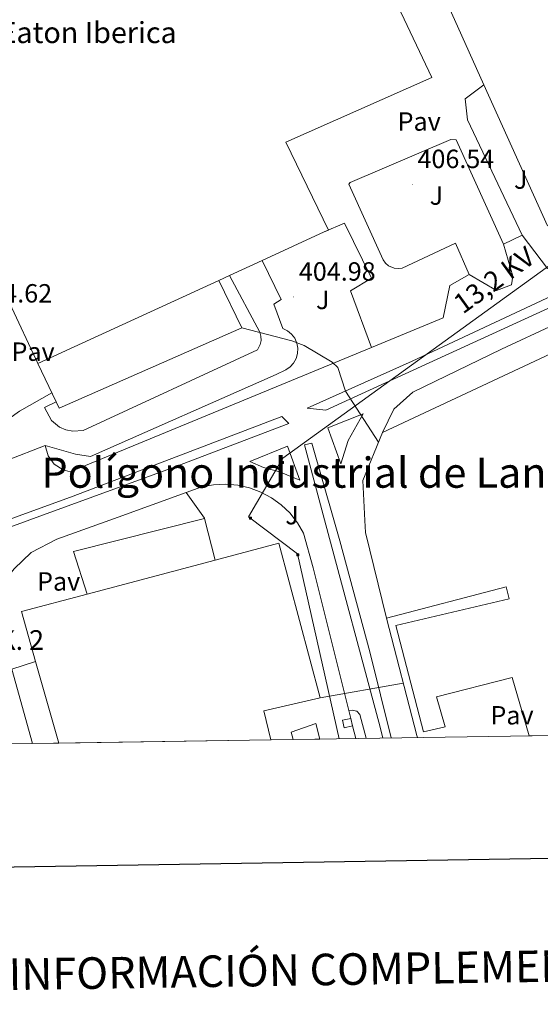
# Model space of a CAD drawing. Units: metres. Extents: x 602978 to 607478, y 4740376 to 4743414.
# Drawn here: x 607060 to 607258, y 4740731 to 4741105 of the extents above; entities that cross this region are included whole.
import ezdxf
from ezdxf.enums import TextEntityAlignment as Align

# ---------------------------------------------------------------- set-up
doc = ezdxf.new("R2010")
doc.units = ezdxf.units.M
doc.header["$MEASUREMENT"] = 0
for name, color, linetype, lineweight in [('Carátula', 7, 'Continuous', 5), ('Level 15', 1, 'Continuous', 0), ('Level 20', 19, 'Continuous', 0), ('Level 21', 19, 'Continuous', 0), ('Level 25', 1, 'Continuous', 0), ('Level 26', 92, 'Continuous', 0), ('Level 32', 19, 'Continuous', 0), ('Level 41', 19, 'Continuous', 0), ('Level 44', 19, 'Continuous', 0), ('Level 45', 19, 'Continuous', 0), ('Level 5', 36, 'Continuous', 0), ('Level 52', 1, 'Continuous', 13), ('Level 61', 19, 'Continuous', 0), ('Level 63', 7, 'Continuous', 0), ('Level 7', 19, 'Continuous', 0)]:
    doc.layers.add(name, color=color, linetype=linetype, lineweight=lineweight)
doc.styles.add('Arial', font='ARIAL.TTF', dxfattribs={"height": 0.2})

# ---------------------------------------------------------------- blocks, each defined once
blk = doc.blocks.new('5PATER')
at = {"layer": 'Carátula', "linetype": 'Continuous', "lineweight": 5}
h = blk.add_hatch(color=250, dxfattribs=at)
edge = h.paths.add_edge_path()
edge.add_ellipse((0, 0), major_axis=(-1.33, -1.34), ratio=0.999422, start_angle=0, end_angle=360)
blk = doc.blocks.new('5TME')
at = {"layer": 'Carátula', "color": 250, "linetype": 'Continuous', "lineweight": 5}
for p, q in [((3.7, 3.8), (-3.7, -3.8)), ((-3.7, 3.7), (3.8, -3.8))]:
    blk.add_line(p, q, dxfattribs=at)
at = {"layer": 'Carátula', "color": 250, "linetype": 'Continuous', "lineweight": 5, "flags": 128}
blk.add_lwpolyline([(-3.7, -3.8), (3.8, -3.8), (3.8, 3.7), (-3.7, 3.7), (-3.7, -3.8)], dxfattribs=at)

msp = doc.modelspace()

# ---------------------------------------------------------------- linework, layer by layer
at = {"layer": 'Level 15', "color": 20, "linetype": 'Continuous', "lineweight": 13}
for points in [[(607236.42, 4741080.65, 415.2), (607195.11, 4741172.68, 413.9), (607192.55, 4741171.56, 413.9), (607205.07, 4741144.2, 412), (607190.71, 4741138.04, 412.7), (607216.59, 4741083.4, 412.2), (607161.19, 4741058.76, 413.52), (607177.31, 4741025.4, 412.22), (607175.68, 4741024.65, 412.23)], [(607260.51, 4741026.99, 415.96), (607236.42, 4741080.65, 415.2)], [(607175.68, 4741024.65, 412.23), (607152.18, 4741013.84, 412.41)], [(607152.18, 4741013.84, 412.41), (607139.73, 4741008.11, 412.51)], [(607135.7, 4741006.26, 412.54), (607066.87, 4740974.6, 413.08)], [(607139.73, 4741008.11, 412.51), (607135.7, 4741006.26, 412.54)], [(607066.87, 4740974.6, 413.08), (607056.17, 4740997.74, 413.29)], [(607197.83, 4740948.44, 412.22), (607271.67, 4740982.99, 412.38), (607282.39, 4740938.35, 412.7), (607302.66, 4740943.56, 412.77)], [(607253.58, 4740833.09, 409.66), (607247.1, 4740855.31, 410.22), (607218.42, 4740847.96, 412.28), (607221.66, 4740836.44, 412.52), (607213.5, 4740834.6, 412.26), (607202.98, 4740875.08, 412.84), (607246.02, 4740885.23, 410.44), (607244.82, 4740889.79, 415.54), (607199.34, 4740877.8, 414.82), (607191.46, 4740910.36, 412.16), (607191.21, 4740914.99, 412.3), (607190.39, 4740930.12, 412.76), (607197.83, 4740948.44, 412.22)], [(607134.25, 4740899.87, 415.09), (607158.42, 4740906.28, 415.06), (607174.14, 4740847.56, 413.76)], [(607085.64, 4740886.98, 415.15), (607134.25, 4740899.87, 415.09)], [(607066.03, 4740861.35, 413.38), (607060.62, 4740880.36, 415.18), (607085.64, 4740886.98, 415.15)], [(607074.85, 4740830.35, 410.46), (607066.03, 4740861.35, 413.38)], [(607174.14, 4740847.56, 413.76), (607152.74, 4740842.6, 413.16), (607155.37, 4740831.59, 413.12)]]:
    msp.add_polyline3d(points, dxfattribs=at)
at = {"layer": 'Level 15', "linetype": 'Continuous', "lineweight": 13}
for points in [[(607135.7, 4741006.26, 412.54), (607144.39, 4740988.2, 413.4), (607075.03, 4740957.72, 413.58), (607073.88, 4740960.09, 413.51)], [(607073.88, 4740960.09, 413.51), (607066.87, 4740974.6, 413.08)], [(607085.64, 4740886.98, 407.78), (607080.38, 4740903.16, 411.68), (607130.23, 4740915.72, 411.08), (607134.25, 4740899.87, 410.86)], [(607064.85, 4740830.2, 408.57), (607056.98, 4740858.44, 408.36), (607066.03, 4740861.35, 408.2)], [(607163.92, 4740831.72, 413.04), (607163.14, 4740834.52, 413.06), (607172.54, 4740837.8, 412.84), (607174.01, 4740831.87, 412.76)]]:
    msp.add_polyline3d(points, dxfattribs=at)
at = {"layer": 'Level 15', "color": 1, "linetype": 'Continuous', "lineweight": 0}
msp.add_polyline3d([(607185.78, 4740839.72, 407.88), (607186.45, 4740836.85, 407.44), (607183.34, 4740836.12, 407.46), (607182.67, 4740838.99, 407.48), (607185.78, 4740839.72, 407.88)], dxfattribs=at)
at = {"layer": 'Level 20', "color": 19, "linetype": 'Continuous', "lineweight": 0, "ltscale": 0.5}
for points in [[(607250.95, 4741023.47, 406.64), (607243.83, 4741020.04, 406.62)], [(607267.4, 4741014.05, 406.44), (607260.51, 4741010.83, 406.38), (607250.95, 4741023.47, 406.64)], [(607243.83, 4741020.04, 406.62), (607247.39, 4741007.88, 406.66), (607246.91, 4741004.52, 406.58), (607241.23, 4741002.36, 406.74), (607230.75, 4741008.44, 406.8)], [(607230.75, 4741008.44, 406.8), (607223.51, 4741004.28, 406.46), (607220.91, 4740991.96, 405.8), (607193.65, 4740980.71, 405.58)], [(607193.65, 4740980.71, 405.58), (607079.11, 4740933.48, 404.68), (607076.51, 4740934.18, 404.65), (607073.13, 4740936.35, 404.61), (607070.75, 4740939.59, 404.58), (607069.71, 4740943.48, 404.54)], [(607069.71, 4740943.48, 404.54), (607055.41, 4740937.9, 404.5)], [(607123.2, 4740925.57, 404.71), (607129.15, 4740927.73, 404.72), (607133.67, 4740928.57, 404.71), (607138.26, 4740928.8, 404.69), (607142.85, 4740928.4, 404.67), (607147.33, 4740927.38, 404.66), (607151.64, 4740925.77, 404.64), (607155.69, 4740923.58, 404.62), (607159.4, 4740920.87, 404.61), (607162.72, 4740917.68, 404.59), (607164.57, 4740915.34, 404.58), (607165.57, 4740914.08, 404.57), (607167.9, 4740910.12, 404.56), (607171.54, 4740897, 404.58), (607185.03, 4740842.76, 404.86)], [(607046.95, 4740873.62, 404.11), (607049.49, 4740883.55, 404.55), (607053.11, 4740890.43, 404.55), (607057.94, 4740896.52, 404.56), (607064.34, 4740902.76, 404.64), (607074.1, 4740907.8, 404.64), (607097.37, 4740916.22, 404.67), (607123.2, 4740925.57, 404.71)], [(607211.15, 4740832.44, 406.22), (607210.94, 4740833.16, 406.22), (607199.34, 4740877.8, 406.68)], [(607185.03, 4740842.76, 404.86), (607185.78, 4740839.72, 404.88)], [(607186.45, 4740836.85, 405.54), (607187.69, 4740832.08, 405.49)]]:
    msp.add_polyline3d(points, dxfattribs=at)
at = {"layer": 'Level 21', "color": 19, "linetype": 'Continuous', "lineweight": 13}
for points in [[(607250.95, 4741023.47, 406.52), (607230.11, 4741067.32, 407.04), (607229.23, 4741075.32, 407), (607236.42, 4741080.65, 406.86)], [(607230.75, 4741008.44, 406.22), (607225.55, 4741020.36, 406.18), (607205.31, 4741010.92, 406.04), (607203.78, 4741010.71, 406.07), (607202.26, 4741010.89, 406.1), (607200.16, 4741011.83, 406.14), (607199.01, 4741012.85, 406.17), (607198.15, 4741014.12, 406.2), (607185.11, 4741042.84, 406.5), (607185.63, 4741043.48, 406.5), (607223.83, 4741059.8, 406.6), (607225.87, 4741059.72, 406.56), (607243.83, 4741020.04, 406.52)], [(607175.68, 4741024.65, 406.52), (607183.43, 4741028.04, 406.24), (607193.71, 4741007.08, 406.14), (607185.75, 4741002.28, 406.14), (607193.65, 4740980.71, 405.96)], [(607301.56, 4741014.28, 405.51), (607176.31, 4740956.84, 405.04), (607169.27, 4740957.64, 404.58), (607209.15, 4740975.56, 404.94), (607301.49, 4741018.78, 405.45)], [(607152.18, 4741013.84, 404.58), (607159.39, 4740998.92, 404.94), (607156.51, 4740997.16, 404.94), (607159.95, 4740987.96, 404.94), (607161.74, 4740987.08, 404.93), (607163.29, 4740985.82, 404.91), (607164.5, 4740984.23, 404.9), (607165.32, 4740982.41, 404.89), (607165.69, 4740980.45, 404.88), (607165.6, 4740978.45, 404.87), (607165.05, 4740976.53, 404.86), (607164.08, 4740974.79, 404.84), (607162.73, 4740973.32, 404.83), (607161.07, 4740972.2, 404.82), (607157.47, 4740970.52, 404.7), (607086.95, 4740939.32, 404.18), (607081.15, 4740940.2, 404.22), (607069.71, 4740943.48, 404.22)], [(607073.88, 4740960.09, 404.52), (607069.47, 4740957.88, 404.6), (607072.03, 4740952.92, 404.48), (607075.13, 4740950.45, 404.43), (607077.56, 4740949.41, 404.4), (607080.16, 4740948.9, 404.36), (607084.11, 4740949.18, 404.31), (607150.35, 4740979.8, 404.58), (607151.4, 4740981.9, 404.55), (607151.7, 4740983.44, 404.53), (607151.66, 4740985.02, 404.51), (607151.29, 4740986.55, 404.5), (607139.73, 4741008.11, 404.4)], [(607197.83, 4740948.44, 404.92), (607202.19, 4740957.24, 405.14), (607209.39, 4740963.8, 405.52), (607243.15, 4740980.12, 405.94), (607283.35, 4740998.83, 406.54), (607286.21, 4740999.38, 406.5), (607289.12, 4740999.49, 406.46), (607292.02, 4740999.18, 406.42), (607294.84, 4740998.45, 406.38), (607297.52, 4740997.31, 406.34), (607300.01, 4740995.79, 406.3), (607301.87, 4740994.23, 406.27)], [(607067.6, 4740916.61, 404.04), (607043.67, 4740907.88, 403.86), (607042.35, 4740910.36, 403.78), (607059.79, 4740916.71, 403.84), (607080.35, 4740924.2, 403.92), (607159.67, 4740954.44, 404.6), (607162.27, 4740951.8, 404.54), (607118.67, 4740935.24, 404.42), (607067.6, 4740916.61, 404.04)], [(607177.07, 4740950.2, 404.96), (607190.47, 4740955.56, 404.72), (607184.83, 4740945.32, 404.86), (607182.03, 4740936.44, 404.88), (607177.07, 4740950.2, 404.96)], [(607147.51, 4740937.4, 404.76), (607161.75, 4740943.24, 404.6), (607166.51, 4740930.28, 404.7), (607158.67, 4740933.4, 404.72), (607152.63, 4740935.08, 404.7), (607147.51, 4740937.4, 404.76)], [(607198.01, 4740832.24, 403.98), (607196.94, 4740836.36, 404.02), (607175.88, 4740915.19, 404.47), (607168.27, 4740943.72, 404.64), (607171.03, 4740944.36, 404.56), (607179.35, 4740915.15, 404.4), (607181.62, 4740907.16, 404.36), (607193.02, 4740865.08, 404.28), (607201.21, 4740832.29, 404.1)], [(607191.61, 4740832.14, 404.87), (607189.29, 4740841.21, 404.88), (607188.12, 4740842.5, 404.92), (607186.36, 4740842.78, 404.92), (607185.03, 4740842.76, 404.92)]]:
    msp.add_polyline3d(points, dxfattribs=at)
at = {"layer": 'Level 25', "color": 1, "linetype": 'Continuous', "lineweight": 0}
msp.add_polyline3d([(607123.2, 4740925.57, 405.02), (607130.17, 4740915.79, 404.32), (607130.23, 4740915.72, 404.32)], dxfattribs=at)
at = {"layer": 'Level 32', "color": 6, "linetype": 'Continuous', "lineweight": 0, "ltscale": 0.5}
msp.add_polyline3d([(607181.41, 4740831.99, 404.91), (607165.55, 4740902.34, 404.37), (607146.93, 4740916.32, 404.39), (607159.96, 4740938.67, 404.65), (607287.97, 4741031.2, 406.36)], dxfattribs=at)
at = {"layer": 'Level 5', "color": 36, "linetype": 'Continuous', "lineweight": 0}
for points in [[(607144.39, 4740988.2, 405.01), (607163.46, 4740983.23, 405.01), (607168.15, 4740981.48, 405.01), (607178.75, 4740975.16, 405.01), (607180.87, 4740973.16, 405.01), (607183.81, 4740964.17, 405.01), (607196.32, 4740944.74, 405.01)], [(607005.57, 4740925.13, 405.01), (607023.82, 4740930.89, 405.01), (607028.19, 4740933.16, 405.01), (607042.67, 4740942.84, 405.01), (607055.91, 4740953.64, 405.01), (607059.95, 4740956.58, 405.01), (607072.21, 4740963.55, 405.01)], [(607174.14, 4740847.56, 405.01), (607205.75, 4740853.12, 405.01)]]:
    msp.add_polyline3d(points, dxfattribs=at)
at = {"layer": 'Level 52', "color": 1, "linetype": 'Continuous', "lineweight": 13}
for points in [[(607261.75, 4741142.76, 415.02), (607284.79, 4741092.43, 414.52), (607282.75, 4741091.55, 414.58), (607262.67, 4741082.83, 415.18), (607269.67, 4741067.79, 414.8), (607289.92, 4741076.24, 411.75), (607291.35, 4741076.83, 411.54), (607300.89, 4741057.48, 414.53), (607301.07, 4741045.85, 415.99), (607260.51, 4741026.99, 415.96), (607236.42, 4741080.65, 415.2), (607195.11, 4741172.68, 413.9)], [(607190.71, 4741138.04, 412.7), (607216.59, 4741083.4, 412.2), (607161.19, 4741058.76, 413.52), (607177.31, 4741025.4, 412.22), (607175.68, 4741024.65, 412.23), (607175.68, 4741024.65, 412.23), (607152.18, 4741013.84, 412.41), (607139.73, 4741008.11, 412.51), (607135.7, 4741006.26, 412.54), (607066.87, 4740974.6, 413.08), (607056.17, 4740997.74, 413.29), (607029, 4741056.48, 413.81), (607024.29, 4741066.66, 413.9), (607011.19, 4741095, 414.16), (607024.99, 4741108.84, 414.24)]]:
    msp.add_polyline3d(points, dxfattribs=at)
for points in [[(607073.88, 4740960.09, 413.51), (607066.87, 4740974.6, 413.08), (607135.7, 4741006.26, 412.54), (607144.39, 4740988.2, 413.4), (607075.03, 4740957.72, 413.58), (607073.88, 4740960.09, 413.51)], [(607253.58, 4740833.09, 409.66), (607247.1, 4740855.31, 410.22), (607218.42, 4740847.96, 412.28), (607221.66, 4740836.44, 412.52), (607213.5, 4740834.6, 412.26), (607202.98, 4740875.08, 412.84), (607246.02, 4740885.23, 410.44), (607244.82, 4740889.79, 415.54), (607199.34, 4740877.8, 414.82), (607191.46, 4740910.36, 412.16), (607191.21, 4740914.99, 412.3), (607190.39, 4740930.12, 412.76), (607197.83, 4740948.44, 412.22), (607271.67, 4740982.99, 412.38), (607282.39, 4740938.35, 412.7), (607302.66, 4740943.56, 412.77), (607304.37, 4740833.87, 410.65), (607253.58, 4740833.09, 409.66)], [(607134.25, 4740899.87, 410.86), (607134.25, 4740899.87, 415.09), (607085.64, 4740886.98, 415.15), (607080.38, 4740903.16, 411.68), (607130.23, 4740915.72, 411.08), (607134.25, 4740899.87, 410.86)], [(607174.14, 4740847.56, 413.76), (607152.74, 4740842.6, 413.16), (607155.37, 4740831.59, 413.12), (607074.85, 4740830.35, 410.46), (607066.03, 4740861.35, 413.38), (607060.62, 4740880.36, 415.18), (607085.64, 4740886.98, 415.15), (607134.25, 4740899.87, 415.09), (607158.42, 4740906.28, 415.06), (607174.14, 4740847.56, 413.76)], [(607074.85, 4740830.35, 410.46), (607064.85, 4740830.2, 408.57), (607056.98, 4740858.44, 408.36), (607066.03, 4740861.35, 408.2), (607074.85, 4740830.35, 410.46)], [(607174.01, 4740831.87, 412.76), (607163.92, 4740831.72, 413.04), (607163.14, 4740834.52, 413.06), (607172.54, 4740837.8, 412.84), (607174.01, 4740831.87, 412.76)]]:
    msp.add_polyline3d(points, close=True, dxfattribs=at)
at = {"layer": 'Level 52', "color": 1, "linetype": 'Continuous', "lineweight": 0}
msp.add_polyline3d([(607185.78, 4740839.72, 407.88), (607186.45, 4740836.85, 407.44), (607183.34, 4740836.12, 407.46), (607182.67, 4740838.99, 407.48), (607185.78, 4740839.72, 407.88)], close=True, dxfattribs=at)
at = {"layer": 'Level 61', "color": 19, "linetype": 'Continuous', "lineweight": 0}
msp.add_polyline3d([(603897.86, 4740781.62, 0.01), (603862.99, 4743095.02, 0.01), (607268.36, 4743147.24, 0.01), (607304.37, 4740833.87, 0.01), (603897.86, 4740781.62, 0.01)], close=True, dxfattribs=at)
at = {"layer": 'Level 63', "linetype": 'Continuous', "lineweight": 30}
msp.add_polyline3d([(603786.13, 4743145.68, 0.01), (603825.18, 4740731, 0.01), (607379.7, 4740788.52, 0.01), (607340.7, 4743200.2, 0.01), (603786.13, 4743145.68, 0.01)], dxfattribs=at)

# ---------------------------------------------------------------- block references
at = {"layer": 'Level 32', "color": 19, "linetype": 'Continuous', "lineweight": 0, "xscale": 0.09999983015004542, "yscale": 0.09999983015004542}
for p in [(607159.91, 4740937, 404.67), (607147.67, 4740915.8, 404.38), (607165.65, 4740901.91, 404.37)]:
    msp.add_blockref('5TME', p, dxfattribs=at)
at = {"layer": 'Level 7', "color": 19, "linetype": 'Continuous', "lineweight": 0, "xscale": 0.09999983015004542, "yscale": 0.09999983015004542}
for p in [(607209.19, 4741042.76, 406.55), (607164.11, 4740999.96, 404.99)]:
    msp.add_blockref('5PATER', p, dxfattribs=at)

# ---------------------------------------------------------------- texts
at = {"layer": 'Level 26', "color": 19, "linetype": 'Continuous', "lineweight": 0, "style": 'Arial'}
for p in [(607211.81, 4741066.66, 406.9), (607065.08, 4740979.15, 404.8), (607074.8, 4740891.79, 404.17), (607247.08, 4740840.9, 405.03)]:
    msp.add_text('Pav', height=7, dxfattribs=at).set_placement(p, align=Align.MIDDLE_CENTER)
at = {"layer": 'Level 26', "color": 92, "linetype": 'Continuous', "lineweight": 0, "style": 'Arial'}
for p in [(607250.4, 4741044.58, 406.79), (607218.32, 4741038.5, 406.44), (607175.16, 4740998.82, 405.47), (607163.48, 4740916.98, 404.45)]:
    msp.add_text('J', height=7, dxfattribs=at).set_placement(p, align=Align.MIDDLE_CENTER)
at = {"layer": 'Level 41', "color": 19, "linetype": 'Continuous', "lineweight": 0, "style": 'Arial'}
for s, p in [('406.54', (607211.17, 4741046.76, 406.55)), ('404.98', (607166.09, 4741003.96, 404.99)), ('404.62', (607043.16, 4740995.64, 404.63))]:
    msp.add_text(s, height=7, dxfattribs=at).set_placement(p, align=Align.BOTTOM_LEFT)
at = {"layer": 'Level 44', "color": 6, "linetype": 'Continuous', "lineweight": 0, "style": 'Arial'}
msp.add_text('Eaton Iberica', height=8, dxfattribs=at).set_placement((607052.32, 4741093.98, 407.03), align=Align.BOTTOM_LEFT)
at = {"layer": 'Level 44', "color": 19, "linetype": 'Continuous', "lineweight": 0, "style": 'Arial'}
msp.add_text('13,2 KV', height=7.5, rotation=35.8614, dxfattribs=at).set_placement((607243.83, 4741001.47, 405.46), align=Align.BOTTOM_CENTER)
msp.add_text('PK. 2', height=7.5, dxfattribs=at).set_placement((607045.34, 4740863.41, 404.17), align=Align.BOTTOM_LEFT)
at = {"layer": 'Level 45', "linetype": 'Continuous', "lineweight": 0, "style": 'Arial'}
msp.add_text('Polígono Industrial de Landaben', height=11.5, dxfattribs=at).set_placement((607068.29, 4740923.81, 404.48), align=Align.BOTTOM_LEFT)
at = {"layer": 'Level 63', "linetype": 'Continuous', "lineweight": 0, "style": 'Arial'}
msp.add_text('INFORMACIÓN COMPLEMENTARIA', height=11.9999, rotation=0.8794, dxfattribs=at).set_placement((607185.18, 4740744.38, 0.01), align=Align.MIDDLE_CENTER)

doc.saveas('drawing.dxf')
